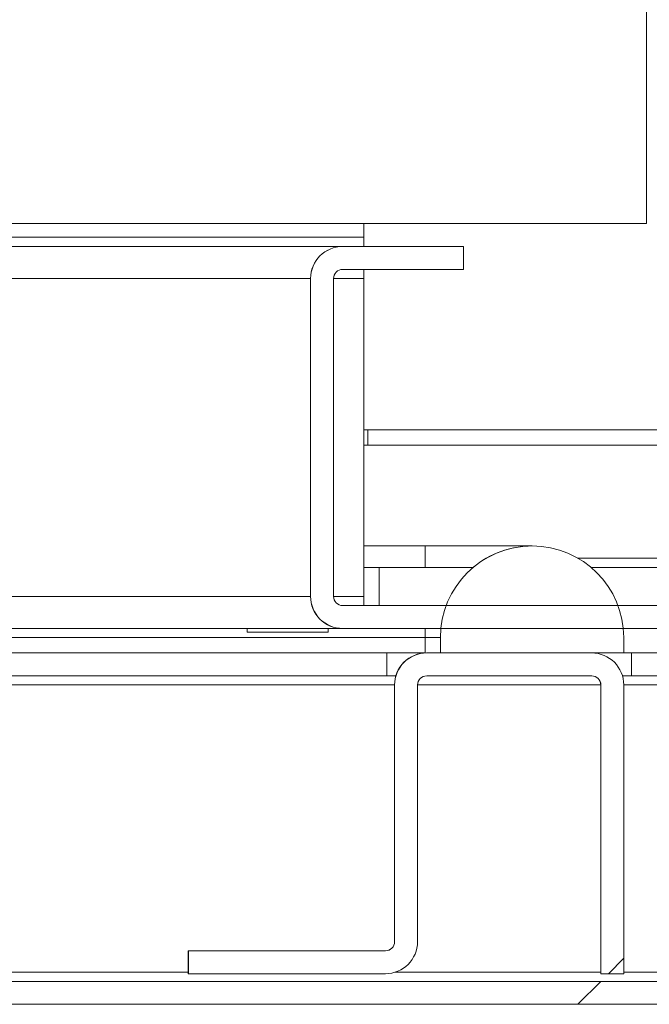
# Model space of a CAD drawing. Units: millimetres. Extents: x -3786 to 4614, y -3385 to 2555.
# Drawn here: x -2702 to -2661, y 1429 to 1494 of the extents above; entities that cross this region are included whole.
import ezdxf

# ---------------------------------------------------------------- set-up
doc = ezdxf.new("R2010")
doc.units = ezdxf.units.MM
doc.header["$LTSCALE"] = 5
pattern_1 = [(45, (-4913.98, 1156.54), (-134.704, 134.704), []), (45, (-4824.17, 1156.54), (-134.704, 134.704), [])]

msp = doc.modelspace()

# ---------------------------------------------------------------- hatches: boundary and pattern name
at = {"linetype": 'Continuous', "lineweight": 18}
h = msp.add_hatch(dxfattribs=at)
h.set_pattern_fill('ANSI32', scale=20, style=0)
h.set_pattern_definition(pattern_1)
edge = h.paths.add_edge_path(flags=0)
edge.add_ellipse((-2655.804, 1501.939), major_axis=(-2.1, 0), ratio=1, start_angle=270, end_angle=360)
edge.add_line((-2657.904, 1501.939), (-2657.904, 1494.039))
edge.add_line((-2657.904, 1494.039), (-2656.404, 1494.039))
edge.add_line((-2656.404, 1494.039), (-2656.404, 1501.939))
edge.add_arc((-2655.804, 1501.939), 0.6, 90, 180, ccw=False)
edge.add_line((-2655.804, 1502.539), (-2635.004, 1502.539))
edge.add_arc((-2635.004, 1501.939), 0.6, 0, 90, ccw=False)
edge.add_line((-2634.404, 1501.939), (-2634.404, 1456.139))
edge.add_arc((-2635.004, 1456.139), 0.6, 270, 360, ccw=False)
edge.add_line((-2635.004, 1455.539), (-2680.804, 1455.539))
edge.add_arc((-2680.804, 1456.139), 0.6, 180, 270, ccw=False)
edge.add_line((-2681.404, 1456.139), (-2681.404, 1476.939))
edge.add_arc((-2680.804, 1476.939), 0.6, 90, 180, ccw=False)
edge.add_line((-2680.804, 1477.539), (-2672.904, 1477.539))
edge.add_line((-2672.904, 1477.539), (-2672.904, 1479.039))
edge.add_line((-2672.904, 1479.039), (-2680.804, 1479.039))
edge.add_ellipse((-2680.804, 1476.939), major_axis=(2.1, 0), ratio=1, start_angle=90, end_angle=180)
edge.add_line((-2682.904, 1476.939), (-2682.904, 1456.139))
edge.add_ellipse((-2680.804, 1456.139), major_axis=(2.1, 0), ratio=1, start_angle=180, end_angle=270)
edge.add_line((-2680.804, 1454.039), (-2635.004, 1454.039))
edge.add_ellipse((-2635.004, 1456.139), major_axis=(2.1, 0), ratio=1, start_angle=270, end_angle=360)
edge.add_line((-2632.904, 1456.139), (-2632.904, 1501.939))
edge.add_ellipse((-2635.004, 1501.939), major_axis=(-2.1, 0), ratio=1, start_angle=180, end_angle=270)
edge.add_line((-2635.004, 1504.039), (-2655.804, 1504.039))
h = msp.add_hatch(dxfattribs=at)
h.set_pattern_fill('ANSI32', scale=20, style=0)
h.set_pattern_definition(pattern_1)
edge = h.paths.add_edge_path(flags=0)
edge.add_line((-2635.904, 1450.939), (-2637.404, 1450.939))
edge.add_line((-2637.404, 1450.939), (-2637.404, 1431.539))
edge.add_arc((-2638.004, 1431.539), 0.6, 270, 360, ccw=False)
edge.add_line((-2638.004, 1430.939), (-3230.804, 1430.939))
edge.add_arc((-3230.804, 1431.539), 0.6, 180, 270, ccw=False)
edge.add_line((-3231.404, 1431.539), (-3231.404, 1450.339))
edge.add_arc((-3230.804, 1450.339), 0.6, 90, 180, ccw=False)
edge.add_line((-3230.804, 1450.939), (-3217.904, 1450.939))
edge.add_line((-3217.904, 1450.939), (-3217.904, 1452.439))
edge.add_line((-3217.904, 1452.439), (-3230.804, 1452.439))
edge.add_ellipse((-3230.804, 1450.339), major_axis=(2.1, 0), ratio=1, start_angle=90, end_angle=180)
edge.add_line((-3232.904, 1450.339), (-3232.904, 1431.539))
edge.add_ellipse((-3230.804, 1431.539), major_axis=(2.1, 0), ratio=1, start_angle=180, end_angle=270)
edge.add_line((-3230.804, 1429.439), (-2638.004, 1429.439))
edge.add_ellipse((-2638.004, 1431.539), major_axis=(-2.1, 0), ratio=1, start_angle=90, end_angle=180)
edge.add_line((-2635.904, 1431.539), (-2635.904, 1450.939))
h = msp.add_hatch(dxfattribs=at)
h.set_pattern_fill('ANSI32', scale=20, style=0)
h.set_pattern_definition(pattern_1)
edge = h.paths.add_edge_path(flags=0)
edge.add_line((-2663.904, 1450.339), (-2663.904, 1431.439))
edge.add_line((-2663.904, 1431.439), (-2662.404, 1431.439))
edge.add_line((-2662.404, 1431.439), (-2662.404, 1450.339))
edge.add_ellipse((-2664.504, 1450.339), major_axis=(-2.1, 0), ratio=1, start_angle=180, end_angle=270)
edge.add_line((-2664.504, 1452.439), (-2675.304, 1452.439))
edge.add_ellipse((-2675.304, 1450.339), major_axis=(-2.1, 0), ratio=1, start_angle=270, end_angle=360)
edge.add_line((-2677.404, 1450.339), (-2677.404, 1433.539))
edge.add_arc((-2678.004, 1433.539), 0.6, -90, 0, ccw=False)
edge.add_line((-2678.004, 1432.939), (-2690.904, 1432.939))
edge.add_line((-2690.904, 1432.939), (-2690.904, 1431.439))
edge.add_line((-2690.904, 1431.439), (-2678.004, 1431.439))
edge.add_ellipse((-2678.004, 1433.539), major_axis=(2.1, 0), ratio=1, start_angle=270, end_angle=360)
edge.add_line((-2675.904, 1433.539), (-2675.904, 1450.339))
edge.add_arc((-2675.304, 1450.339), 0.6, 90, 180, ccw=False)
edge.add_line((-2675.304, 1450.939), (-2664.504, 1450.939))
edge.add_arc((-2664.504, 1450.339), 0.6, 0, 90, ccw=False)

# ---------------------------------------------------------------- linework, layer by layer
at = {"color": 7, "linetype": 'Continuous', "lineweight": 18}
for p, q in [((-2660.908, 1480.539, -389.067), (-2660.908, 1603.539, -389.067)), ((-3204.908, 1480.539, -389.067), (-2660.908, 1480.539, -389.067)), ((-2679.408, 1480.539, -389.067), (-2679.408, 1479.639, -389.067)), ((-3186.408, 1479.639, -389.067), (-2679.408, 1479.639, -389.067)), ((-2679.408, 1479.039, -389.067), (-2679.408, 1479.639, -389.067)), ((-2680.808, 1479.039, -389.067), (-3185.004, 1479.039, -389.067)), ((-2680.808, 1479.039, -389.067), (-2680.804, 1479.039, -389.067)), ((-2672.904, 1479.039, -389.067), (-2680.804, 1479.039, -389.067)), ((-2672.904, 1479.039, -389.067), (-2672.904, 1477.539, -389.067)), ((-2680.804, 1477.539, -389.067), (-2672.904, 1477.539, -389.067)), ((-2679.408, 1476.939, -389.067), (-2679.408, 1477.539, -389.067)), ((-2682.908, 1476.939, -389.067), (-2682.904, 1476.939, -389.067)), ((-2682.904, 1476.939, -389.067), (-2682.904, 1456.139, -389.067)), ((-2681.404, 1456.139, -389.067), (-2681.404, 1476.939, -389.067)), ((-2679.408, 1456.139, -389.067), (-2679.408, 1476.939, -389.067)), ((-2682.908, 1471.289, -389.067), (-2682.908, 1461.789, -389.067)), ((-2682.908, 1471.289, -389.067), (-2682.908, 1471.289, -389.067)), ((-2682.908, 1461.789, -389.067), (-2682.908, 1471.289, -389.067)), ((-2682.908, 1471.289, -389.067), (-2682.907, 1471.289, -389.067)), ((-2682.908, 1461.789, -389.067), (-2682.908, 1471.289, -389.067)), ((-2682.908, 1471.289, -389.067), (-2682.908, 1461.789, -389.067)), ((-2682.908, 1471.289, -389.067), (-2682.908, 1471.289, -389.067)), ((-2682.908, 1461.789, -389.067), (-2682.908, 1471.289, -389.067)), ((-2682.908, 1471.289, -389.067), (-2682.908, 1461.789, -389.067)), ((-2682.908, 1471.289, -389.067), (-2682.908, 1471.289, -389.067)), ((-2682.908, 1461.789, -389.067), (-2682.908, 1471.289, -389.067)), ((-2682.907, 1471.289, -389.067), (-2682.907, 1461.789, -389.067)), ((-2682.907, 1471.289, -389.067), (-2682.907, 1461.789, -389.067)), ((-2682.907, 1471.289, -389.067), (-2682.907, 1471.289, -389.067)), ((-2682.907, 1461.789, -389.067), (-2682.907, 1471.289, -389.067)), ((-2682.907, 1471.289, -389.067), (-2682.907, 1461.789, -389.067)), ((-2682.907, 1471.289, -389.067), (-2682.907, 1471.289, -389.067)), ((-2682.907, 1461.789, -389.067), (-2682.907, 1471.289, -389.067)), ((-2682.907, 1471.289, -389.067), (-2682.907, 1461.789, -389.067)), ((-2682.907, 1471.289, -389.067), (-2682.907, 1471.289, -389.067)), ((-2682.907, 1461.789, -389.067), (-2682.907, 1471.289, -389.067)), ((-2682.907, 1471.289, -389.067), (-2682.907, 1461.789, -389.067)), ((-2682.907, 1471.289, -389.067), (-2682.907, 1471.289, -389.067)), ((-2682.907, 1461.789, -389.067), (-2682.907, 1471.289, -389.067)), ((-2682.907, 1471.289, -389.067), (-2682.907, 1461.789, -389.067)), ((-2682.907, 1471.289, -389.067), (-2682.907, 1471.289, -389.067)), ((-2682.907, 1461.789, -389.067), (-2682.907, 1471.289, -389.067)), ((-2682.907, 1471.289, -389.067), (-2682.907, 1461.789, -389.067)), ((-2682.907, 1471.289, -389.067), (-2682.907, 1471.289, -389.067)), ((-2682.907, 1461.789, -389.067), (-2682.907, 1471.289, -389.067)), ((-2682.906, 1471.289, -389.067), (-2682.906, 1461.789, -389.067)), ((-2682.906, 1471.289, -389.067), (-2682.906, 1471.289, -389.067)), ((-2682.906, 1461.789, -389.067), (-2682.906, 1471.289, -389.067)), ((-2682.906, 1471.289, -389.067), (-2682.906, 1461.789, -389.067)), ((-2682.906, 1471.289, -389.067), (-2682.906, 1471.289, -389.067)), ((-2682.906, 1461.789, -389.067), (-2682.906, 1471.289, -389.067)), ((-2682.906, 1471.289, -389.067), (-2682.906, 1461.789, -389.067)), ((-2682.906, 1471.289, -389.067), (-2682.906, 1471.289, -389.067)), ((-2682.906, 1461.789, -389.067), (-2682.906, 1471.289, -389.067)), ((-2682.906, 1471.289, -389.067), (-2682.906, 1461.789, -389.067)), ((-2682.906, 1471.289, -389.067), (-2682.906, 1471.289, -389.067)), ((-2682.906, 1461.789, -389.067), (-2682.906, 1471.289, -389.067)), ((-2682.906, 1471.289, -389.067), (-2682.906, 1461.789, -389.067)), ((-2682.906, 1471.289, -389.067), (-2682.906, 1471.289, -389.067)), ((-2682.906, 1461.789, -389.067), (-2682.906, 1471.289, -389.067)), ((-2682.906, 1471.289, -389.067), (-2682.906, 1461.789, -389.067)), ((-2682.906, 1471.289, -389.067), (-2682.906, 1471.289, -389.067)), ((-2682.906, 1461.789, -389.067), (-2682.906, 1471.289, -389.067)), ((-2682.906, 1471.289, -389.067), (-2682.906, 1461.789, -389.067)), ((-2682.906, 1471.289, -389.067), (-2682.906, 1471.289, -389.067)), ((-2682.906, 1461.789, -389.067), (-2682.906, 1471.289, -389.067)), ((-2682.905, 1471.289, -389.067), (-2682.905, 1461.789, -389.067)), ((-2682.905, 1471.289, -389.067), (-2682.905, 1471.289, -389.067)), ((-2682.905, 1461.789, -389.067), (-2682.905, 1471.289, -389.067)), ((-2682.905, 1471.289, -389.067), (-2682.905, 1461.789, -389.067)), ((-2682.905, 1471.289, -389.067), (-2682.905, 1471.289, -389.067)), ((-2682.905, 1461.789, -389.067), (-2682.905, 1471.289, -389.067)), ((-2682.905, 1471.289, -389.067), (-2682.905, 1461.789, -389.067)), ((-2682.905, 1471.289, -389.067), (-2682.905, 1471.289, -389.067)), ((-2682.905, 1461.789, -389.067), (-2682.905, 1471.289, -389.067)), ((-2682.905, 1471.289, -389.067), (-2682.904, 1471.289, -389.067)), ((-2682.905, 1461.789, -389.067), (-2682.905, 1471.289, -389.067)), ((-2682.905, 1471.289, -389.067), (-2682.905, 1461.789, -389.067)), ((-2682.905, 1471.289, -389.067), (-2682.905, 1471.289, -389.067)), ((-2682.905, 1461.789, -389.067), (-2682.905, 1471.289, -389.067)), ((-2682.905, 1471.289, -389.067), (-2682.905, 1461.789, -389.067)), ((-2682.905, 1471.289, -389.067), (-2682.905, 1471.289, -389.067)), ((-2682.905, 1461.789, -389.067), (-2682.905, 1471.289, -389.067)), ((-2682.905, 1471.289, -389.067), (-2682.905, 1461.789, -389.067)), ((-2682.905, 1471.289, -389.067), (-2682.905, 1471.289, -389.067)), ((-2682.905, 1461.789, -389.067), (-2682.905, 1471.289, -389.067)), ((-2682.904, 1471.289, -389.067), (-2682.904, 1461.789, -389.067)), ((-2682.904, 1471.289, -389.067), (-2682.904, 1461.789, -389.067)), ((-2682.904, 1471.289, -389.067), (-2682.904, 1471.289, -389.067)), ((-2682.904, 1461.789, -389.067), (-2682.904, 1471.289, -389.067)), ((-2682.904, 1471.289, -389.067), (-2682.904, 1461.789, -389.067)), ((-2682.904, 1471.289, -389.067), (-2682.904, 1471.289, -389.067)), ((-2682.904, 1461.789, -389.067), (-2682.904, 1471.289, -389.067)), ((-2637.508, 1467.039, -389.067), (-2679.408, 1467.039, -389.067)), ((-2679.158, 1466.039, -389.067), (-2679.158, 1467.039, -389.067)), ((-2679.408, 1466.039, -389.067), (-2638.758, 1466.039, -389.067)), ((-2682.908, 1461.789, -389.067), (-2682.908, 1461.789, -389.067)), ((-2682.907, 1461.789, -389.067), (-2682.908, 1461.789, -389.067)), ((-2682.908, 1461.789, -389.067), (-2682.908, 1461.789, -389.067)), ((-2682.908, 1461.789, -389.067), (-2682.908, 1461.789, -389.067)), ((-2682.907, 1461.789, -389.067), (-2682.907, 1461.789, -389.067)), ((-2682.907, 1461.789, -389.067), (-2682.907, 1461.789, -389.067)), ((-2682.907, 1461.789, -389.067), (-2682.907, 1461.789, -389.067)), ((-2682.907, 1461.789, -389.067), (-2682.907, 1461.789, -389.067)), ((-2682.907, 1461.789, -389.067), (-2682.907, 1461.789, -389.067)), ((-2682.907, 1461.789, -389.067), (-2682.907, 1461.789, -389.067)), ((-2682.906, 1461.789, -389.067), (-2682.906, 1461.789, -389.067)), ((-2682.906, 1461.789, -389.067), (-2682.906, 1461.789, -389.067)), ((-2682.906, 1461.789, -389.067), (-2682.906, 1461.789, -389.067)), ((-2682.906, 1461.789, -389.067), (-2682.906, 1461.789, -389.067)), ((-2682.906, 1461.789, -389.067), (-2682.906, 1461.789, -389.067)), ((-2682.906, 1461.789, -389.067), (-2682.906, 1461.789, -389.067)), ((-2682.906, 1461.789, -389.067), (-2682.906, 1461.789, -389.067)), ((-2682.905, 1461.789, -389.067), (-2682.905, 1461.789, -389.067)), ((-2682.905, 1461.789, -389.067), (-2682.905, 1461.789, -389.067)), ((-2682.905, 1461.789, -389.067), (-2682.905, 1461.789, -389.067)), ((-2682.904, 1461.789, -389.067), (-2682.905, 1461.789, -389.067)), ((-2682.905, 1461.789, -389.067), (-2682.905, 1461.789, -389.067)), ((-2682.905, 1461.789, -389.067), (-2682.905, 1461.789, -389.067)), ((-2682.905, 1461.789, -389.067), (-2682.905, 1461.789, -389.067)), ((-2682.904, 1461.789, -389.067), (-2682.904, 1461.789, -389.067)), ((-2682.904, 1461.789, -389.067), (-2682.904, 1461.789, -389.067)), ((-2675.408, 1459.439, -389.067), (-2679.408, 1459.439, -389.067)), ((-2668.408, 1459.439, -389.067), (-2675.408, 1459.439, -389.067)), ((-2668.404, 1459.439, -389.067), (-2668.408, 1459.439, -389.067)), ((-2678.408, 1458.039, -389.067), (-2679.408, 1458.039, -389.067)), ((-2678.408, 1458.039, -389.067), (-2678.408, 1455.539, -389.067)), ((-2672.26, 1458.039, -389.067), (-2678.408, 1458.039, -389.067)), ((-2678.408, 1458.039, -389.067), (-2678.408, 1455.539, -389.067)), ((-2678.408, 1458.039, -389.067), (-2678.408, 1458.039, -389.067)), ((-2650.933, 1458.039, -389.067), (-2664.552, 1458.039, -389.067)), ((-2682.908, 1456.139, -389.067), (-2682.904, 1456.139, -389.067)), ((-2679.408, 1455.539, -389.067), (-2679.408, 1456.139, -389.067)), ((-2635.004, 1455.539, -389.067), (-2680.804, 1455.539, -389.067)), ((-3182.907, 1454.039, -389.067), (-2680.808, 1454.039, -389.067)), ((-2687.058, 1454.039, -389.067), (-2687.058, 1453.789, -389.067)), ((-2681.758, 1453.789, -389.067), (-2681.758, 1454.039, -389.067)), ((-2680.808, 1454.039, -389.067), (-2680.804, 1454.039, -389.067)), ((-2680.804, 1454.039, -389.067), (-2635.004, 1454.039, -389.067)), ((-2687.058, 1453.789, -389.067), (-2681.758, 1453.789, -389.067)), ((-2674.408, 1453.439, -389.067), (-2675.408, 1453.439, -389.067)), ((-2675.408, 1453.439, -389.067), (-2675.408, 1452.439, -389.067)), ((-2674.404, 1453.439, -389.067), (-2674.408, 1453.439, -389.067)), ((-2674.408, 1453.439, -389.067), (-2674.408, 1452.439, -389.067)), ((-2674.404, 1453.439, -389.067), (-2674.404, 1452.439, -389.067)), ((-2662.404, 1452.439, -389.067), (-2662.404, 1453.439, -389.067)), ((-2677.908, 1452.439, -389.067), (-2822.072, 1452.439, -389.067)), ((-2677.908, 1452.439, -389.067), (-2675.408, 1452.439, -389.067)), ((-2677.908, 1450.939, -389.067), (-2677.908, 1452.439, -389.067)), ((-2675.308, 1452.439, -389.067), (-2675.304, 1452.439, -389.067)), ((-2675.304, 1452.439, -389.067), (-2664.504, 1452.439, -389.067)), ((-2662.404, 1452.439, -389.067), (-2674.404, 1452.439, -389.067)), ((-2662.404, 1452.439, -389.067), (-2661.908, 1452.439, -389.067)), ((-2661.908, 1452.439, -389.067), (-2661.908, 1450.939, -389.067)), ((-2661.908, 1450.939, -389.067), (-2661.908, 1452.439, -389.067)), ((-2661.908, 1452.439, -389.067), (-2661.908, 1452.439, -389.067)), ((-2657.436, 1452.439, -389.067), (-2661.908, 1452.439, -389.067)), ((-2677.908, 1450.939, -389.067), (-2821.606, 1450.939, -389.067)), ((-2677.908, 1450.939, -389.067), (-2677.321, 1450.939, -389.067)), ((-2675.304, 1450.939, -389.067), (-2664.504, 1450.939, -389.067)), ((-2662.492, 1450.939, -389.067), (-2661.908, 1450.939, -389.067)), ((-2661.908, 1450.939, -389.067), (-2661.908, 1450.939, -389.067)), ((-2657.901, 1450.939, -389.067), (-2661.908, 1450.939, -389.067)), ((-2677.408, 1450.339, -389.067), (-2677.404, 1450.339, -389.067)), ((-2677.408, 1433.539, -389.067), (-2677.408, 1450.339, -389.067)), ((-2677.408, 1450.339, -389.067), (-2677.408, 1450.339, -389.067)), ((-2677.404, 1433.539, -389.067), (-2677.404, 1450.339, -389.067)), ((-2675.904, 1433.539, -389.067), (-2675.904, 1450.339, -389.067)), ((-2663.908, 1450.339, -389.067), (-2663.904, 1450.339, -389.067)), ((-2663.908, 1431.539, -389.067), (-2663.908, 1450.339, -389.067)), ((-2663.908, 1450.339, -389.067), (-2663.908, 1450.339, -389.067)), ((-2663.904, 1450.339, -389.067), (-2663.904, 1431.439, -389.067)), ((-2662.404, 1431.439, -389.067), (-2662.404, 1450.339, -389.067)), ((-2677.404, 1433.539, -389.067), (-2677.408, 1433.539, -389.067)), ((-2690.908, 1431.539, -389.067), (-2690.908, 1432.939, -389.067)), ((-2690.908, 1432.939, -389.067), (-2690.904, 1432.939, -389.067)), ((-2690.904, 1431.439, -389.067), (-2690.904, 1432.939, -389.067)), ((-2678.004, 1432.939, -389.067), (-2690.904, 1432.939, -389.067)), ((-2690.908, 1431.539, -389.067), (-2690.908, 1431.439, -389.067)), ((-2690.908, 1431.439, -389.067), (-2690.904, 1431.439, -389.067)), ((-2678.004, 1431.439, -389.067), (-2690.904, 1431.439, -389.067)), ((-2663.908, 1431.539, -389.067), (-2663.908, 1431.439, -389.067)), ((-2663.908, 1431.439, -389.067), (-2663.904, 1431.439, -389.067)), ((-2663.904, 1431.439, -389.067), (-2662.404, 1431.439, -389.067)), ((-3230.804, 1430.939, -389.067), (-2638.004, 1430.939, -389.067)), ((-3230.804, 1429.439, -389.067), (-2638.004, 1429.439, -389.067))]:
    msp.add_line(p, q, dxfattribs=at)
at = {"color": 8, "linetype": 'Continuous', "lineweight": 18}
for p, q in [((-3182.904, 1476.939, -389.067), (-2682.908, 1476.939, -389.067)), ((-2681.404, 1476.939, -389.067), (-2679.408, 1476.939, -389.067)), ((-2650.933, 1458.639, -389.067), (-2665.411, 1458.639, -389.067)), ((-3182.904, 1456.139, -389.067), (-2682.908, 1456.139, -389.067)), ((-2681.404, 1456.139, -389.067), (-2679.408, 1456.139, -389.067)), ((-2675.408, 1454.039, -389.067), (-2675.408, 1453.439, -389.067)), ((-2674.378, 1454.039, -389.067), (-2674.408, 1453.439, -389.067)), ((-3182.907, 1453.439, -389.067), (-2675.408, 1453.439, -389.067)), ((-2821.606, 1450.339, -389.067), (-2677.408, 1450.339, -389.067)), ((-2675.904, 1450.339, -389.067), (-2663.908, 1450.339, -389.067)), ((-2662.404, 1450.339, -389.067), (-2657.908, 1450.339, -389.067)), ((-2690.908, 1431.539, -389.067), (-2707.908, 1431.539, -389.067)), ((-2663.908, 1431.539, -389.067), (-2677.364, 1431.539, -389.067)), ((-2655.414, 1431.539, -389.067), (-2662.404, 1431.539, -389.067))]:
    msp.add_line(p, q, dxfattribs=at)
at = {"color": 7, "linetype": 'Continuous', "lineweight": 18, "elevation": -389.067, "flags": 128}
for points in [[(-2682.908, 1469.039), (-2682.908, 1468.848), (-2682.908, 1468.306), (-2682.908, 1467.495), (-2682.908, 1466.539), (-2682.908, 1465.582), (-2682.908, 1464.771), (-2682.908, 1464.229), (-2682.908, 1464.039)], [(-2682.908, 1469.039), (-2682.908, 1468.848), (-2682.908, 1468.306), (-2682.908, 1467.495), (-2682.908, 1466.539), (-2682.908, 1465.582), (-2682.908, 1464.771), (-2682.908, 1464.229), (-2682.908, 1464.039), (-2682.908, 1464.229), (-2682.908, 1464.771), (-2682.908, 1465.582), (-2682.908, 1466.539), (-2682.908, 1467.495), (-2682.908, 1468.306), (-2682.908, 1468.848), (-2682.908, 1469.039)], [(-2682.908, 1469.039), (-2682.908, 1468.848), (-2682.908, 1468.306), (-2682.908, 1467.495), (-2682.908, 1466.539), (-2682.908, 1465.582), (-2682.908, 1464.771), (-2682.908, 1464.229), (-2682.908, 1464.039), (-2682.908, 1464.229), (-2682.908, 1464.771), (-2682.908, 1465.582), (-2682.908, 1466.539), (-2682.908, 1467.495), (-2682.908, 1468.306), (-2682.908, 1468.848), (-2682.908, 1469.039)], [(-2682.908, 1469.039), (-2682.908, 1468.848), (-2682.908, 1468.306), (-2682.908, 1467.495), (-2682.908, 1466.539), (-2682.908, 1465.582), (-2682.908, 1464.771), (-2682.908, 1464.229), (-2682.908, 1464.039), (-2682.908, 1464.229), (-2682.908, 1464.771), (-2682.908, 1465.582), (-2682.908, 1466.539), (-2682.908, 1467.495), (-2682.908, 1468.306), (-2682.908, 1468.848), (-2682.908, 1469.039)], [(-2682.907, 1469.039), (-2682.907, 1468.848), (-2682.907, 1468.306), (-2682.907, 1467.495), (-2682.907, 1466.539), (-2682.907, 1465.582), (-2682.907, 1464.771), (-2682.907, 1464.229), (-2682.907, 1464.039), (-2682.907, 1464.229), (-2682.907, 1464.771), (-2682.907, 1465.582), (-2682.907, 1466.539), (-2682.907, 1467.495), (-2682.907, 1468.306), (-2682.907, 1468.848), (-2682.907, 1469.039)], [(-2682.907, 1469.039), (-2682.907, 1468.848), (-2682.907, 1468.306), (-2682.907, 1467.495), (-2682.907, 1466.539), (-2682.907, 1465.582), (-2682.907, 1464.771), (-2682.907, 1464.229), (-2682.907, 1464.039), (-2682.907, 1464.229), (-2682.907, 1464.771), (-2682.907, 1465.582), (-2682.907, 1466.539), (-2682.907, 1467.495), (-2682.907, 1468.306), (-2682.907, 1468.848), (-2682.907, 1469.039)], [(-2682.907, 1469.039), (-2682.907, 1468.848), (-2682.907, 1468.306), (-2682.907, 1467.495), (-2682.907, 1466.539), (-2682.907, 1465.582), (-2682.907, 1464.771), (-2682.907, 1464.229), (-2682.907, 1464.039), (-2682.907, 1464.229), (-2682.907, 1464.771), (-2682.907, 1465.582), (-2682.907, 1466.539), (-2682.907, 1467.495), (-2682.907, 1468.306), (-2682.907, 1468.848), (-2682.907, 1469.039)], [(-2682.906, 1469.039), (-2682.906, 1468.848), (-2682.906, 1468.306), (-2682.906, 1467.495), (-2682.906, 1466.539), (-2682.906, 1465.582), (-2682.906, 1464.771), (-2682.906, 1464.229), (-2682.906, 1464.039), (-2682.906, 1464.229), (-2682.907, 1464.771), (-2682.907, 1465.582), (-2682.907, 1466.539), (-2682.907, 1467.495), (-2682.907, 1468.306), (-2682.906, 1468.848), (-2682.906, 1469.039)], [(-2682.907, 1469.039), (-2682.907, 1468.848), (-2682.907, 1468.306), (-2682.907, 1467.495), (-2682.907, 1466.539), (-2682.907, 1465.582), (-2682.907, 1464.771), (-2682.907, 1464.229), (-2682.907, 1464.039), (-2682.907, 1464.229), (-2682.907, 1464.771), (-2682.907, 1465.582), (-2682.907, 1466.539), (-2682.907, 1467.495), (-2682.907, 1468.306), (-2682.907, 1468.848), (-2682.907, 1469.039)], [(-2682.907, 1469.039), (-2682.907, 1468.848), (-2682.907, 1468.306), (-2682.907, 1467.495), (-2682.907, 1466.539), (-2682.907, 1465.582), (-2682.907, 1464.771), (-2682.907, 1464.229), (-2682.907, 1464.039), (-2682.907, 1464.229), (-2682.907, 1464.771), (-2682.907, 1465.582), (-2682.907, 1466.539), (-2682.907, 1467.495), (-2682.907, 1468.306), (-2682.907, 1468.848), (-2682.907, 1469.039)], [(-2682.907, 1469.039), (-2682.907, 1468.848), (-2682.907, 1468.306), (-2682.907, 1467.495), (-2682.907, 1466.539), (-2682.907, 1465.582), (-2682.907, 1464.771), (-2682.907, 1464.229), (-2682.907, 1464.039), (-2682.907, 1464.229), (-2682.907, 1464.771), (-2682.907, 1465.582), (-2682.907, 1466.539), (-2682.907, 1467.495), (-2682.907, 1468.306), (-2682.907, 1468.848), (-2682.907, 1469.039)], [(-2682.906, 1469.039), (-2682.906, 1468.848), (-2682.906, 1468.306), (-2682.906, 1467.495), (-2682.906, 1466.539), (-2682.906, 1465.582), (-2682.906, 1464.771), (-2682.906, 1464.229), (-2682.906, 1464.039), (-2682.906, 1464.229), (-2682.906, 1464.771), (-2682.906, 1465.582), (-2682.906, 1466.539), (-2682.906, 1467.495), (-2682.906, 1468.306), (-2682.906, 1468.848), (-2682.906, 1469.039)], [(-2682.906, 1469.039), (-2682.906, 1468.848), (-2682.906, 1468.306), (-2682.906, 1467.495), (-2682.906, 1466.539), (-2682.906, 1465.582), (-2682.906, 1464.771), (-2682.906, 1464.229), (-2682.906, 1464.039), (-2682.906, 1464.229), (-2682.906, 1464.771), (-2682.906, 1465.582), (-2682.906, 1466.539), (-2682.906, 1467.495), (-2682.906, 1468.306), (-2682.906, 1468.848), (-2682.906, 1469.039)], [(-2682.906, 1469.039), (-2682.906, 1468.848), (-2682.906, 1468.306), (-2682.906, 1467.495), (-2682.906, 1466.539), (-2682.906, 1465.582), (-2682.906, 1464.771), (-2682.906, 1464.229), (-2682.906, 1464.039), (-2682.906, 1464.229), (-2682.906, 1464.771), (-2682.906, 1465.582), (-2682.906, 1466.539), (-2682.906, 1467.495), (-2682.906, 1468.306), (-2682.906, 1468.848), (-2682.906, 1469.039)], [(-2682.906, 1469.039), (-2682.906, 1468.848), (-2682.906, 1468.306), (-2682.906, 1467.495), (-2682.906, 1466.539), (-2682.906, 1465.582), (-2682.906, 1464.771), (-2682.906, 1464.229), (-2682.906, 1464.039), (-2682.906, 1464.229), (-2682.906, 1464.771), (-2682.906, 1465.582), (-2682.906, 1466.539), (-2682.906, 1467.495), (-2682.906, 1468.306), (-2682.906, 1468.848), (-2682.906, 1469.039)], [(-2682.906, 1469.039), (-2682.906, 1468.848), (-2682.906, 1468.306), (-2682.906, 1467.495), (-2682.906, 1466.539), (-2682.906, 1465.582), (-2682.906, 1464.771), (-2682.906, 1464.229), (-2682.906, 1464.039), (-2682.906, 1464.229), (-2682.906, 1464.771), (-2682.906, 1465.582), (-2682.906, 1466.539), (-2682.906, 1467.495), (-2682.906, 1468.306), (-2682.906, 1468.848), (-2682.906, 1469.039)], [(-2682.906, 1469.039), (-2682.906, 1468.848), (-2682.906, 1468.306), (-2682.906, 1467.495), (-2682.906, 1466.539), (-2682.906, 1465.582), (-2682.906, 1464.771), (-2682.906, 1464.229), (-2682.906, 1464.039), (-2682.906, 1464.229), (-2682.906, 1464.771), (-2682.906, 1465.582), (-2682.906, 1466.539), (-2682.906, 1467.495), (-2682.906, 1468.306), (-2682.906, 1468.848), (-2682.906, 1469.039)], [(-2682.905, 1469.039), (-2682.905, 1468.848), (-2682.905, 1468.306), (-2682.905, 1467.495), (-2682.905, 1466.539), (-2682.905, 1465.582), (-2682.905, 1464.771), (-2682.905, 1464.229), (-2682.905, 1464.039), (-2682.905, 1464.229), (-2682.905, 1464.771), (-2682.905, 1465.582), (-2682.905, 1466.539), (-2682.905, 1467.495), (-2682.905, 1468.306), (-2682.905, 1468.848), (-2682.905, 1469.039)], [(-2682.905, 1469.039), (-2682.905, 1468.848), (-2682.905, 1468.306), (-2682.905, 1467.495), (-2682.905, 1466.539), (-2682.905, 1465.582), (-2682.905, 1464.771), (-2682.905, 1464.229), (-2682.905, 1464.039), (-2682.905, 1464.229), (-2682.905, 1464.771), (-2682.905, 1465.582), (-2682.905, 1466.539), (-2682.905, 1467.495), (-2682.905, 1468.306), (-2682.905, 1468.848), (-2682.905, 1469.039)], [(-2682.905, 1469.039), (-2682.905, 1468.848), (-2682.905, 1468.306), (-2682.905, 1467.495), (-2682.905, 1466.539), (-2682.905, 1465.582), (-2682.905, 1464.771), (-2682.905, 1464.229), (-2682.905, 1464.039), (-2682.905, 1464.229), (-2682.905, 1464.771), (-2682.905, 1465.582), (-2682.905, 1466.539), (-2682.905, 1467.495), (-2682.905, 1468.306), (-2682.905, 1468.848), (-2682.905, 1469.039)], [(-2682.905, 1469.039), (-2682.905, 1468.848), (-2682.905, 1468.306), (-2682.905, 1467.495), (-2682.905, 1466.539), (-2682.905, 1465.582), (-2682.905, 1464.771), (-2682.905, 1464.229), (-2682.905, 1464.039), (-2682.905, 1464.229), (-2682.905, 1464.771), (-2682.905, 1465.582), (-2682.905, 1466.539), (-2682.905, 1467.495), (-2682.905, 1468.306), (-2682.905, 1468.848), (-2682.905, 1469.039)], [(-2682.905, 1469.039), (-2682.905, 1468.848), (-2682.905, 1468.306), (-2682.905, 1467.495), (-2682.905, 1466.539), (-2682.905, 1465.582), (-2682.905, 1464.771), (-2682.905, 1464.229), (-2682.905, 1464.039), (-2682.905, 1464.229), (-2682.905, 1464.771), (-2682.905, 1465.582), (-2682.905, 1466.539), (-2682.905, 1467.495), (-2682.905, 1468.306), (-2682.905, 1468.848), (-2682.905, 1469.039)], [(-2682.905, 1469.039), (-2682.905, 1468.848), (-2682.905, 1468.306), (-2682.905, 1467.495), (-2682.905, 1466.539), (-2682.905, 1465.582), (-2682.905, 1464.771), (-2682.905, 1464.229), (-2682.905, 1464.039), (-2682.905, 1464.229), (-2682.905, 1464.771), (-2682.905, 1465.582), (-2682.905, 1466.539), (-2682.905, 1467.495), (-2682.905, 1468.306), (-2682.905, 1468.848), (-2682.905, 1469.039)], [(-2682.905, 1469.039), (-2682.905, 1468.848), (-2682.905, 1468.306), (-2682.905, 1467.495), (-2682.905, 1466.539), (-2682.905, 1465.582), (-2682.905, 1464.771), (-2682.905, 1464.229), (-2682.905, 1464.039), (-2682.905, 1464.229), (-2682.905, 1464.771), (-2682.905, 1465.582), (-2682.905, 1466.539), (-2682.905, 1467.495), (-2682.905, 1468.306), (-2682.905, 1468.848), (-2682.905, 1469.039)], [(-2682.904, 1469.039), (-2682.904, 1468.848), (-2682.904, 1468.306), (-2682.904, 1467.495), (-2682.904, 1466.539), (-2682.904, 1465.582), (-2682.904, 1464.771), (-2682.904, 1464.229), (-2682.904, 1464.039), (-2682.904, 1464.229), (-2682.904, 1464.771), (-2682.904, 1465.582), (-2682.904, 1466.539), (-2682.904, 1467.495), (-2682.904, 1468.306), (-2682.904, 1468.848), (-2682.904, 1469.039)], [(-2682.904, 1469.039), (-2682.904, 1468.848), (-2682.904, 1468.306), (-2682.904, 1467.495), (-2682.904, 1466.539), (-2682.904, 1465.582), (-2682.904, 1464.771), (-2682.904, 1464.229), (-2682.904, 1464.039), (-2682.904, 1464.229), (-2682.904, 1464.771), (-2682.904, 1465.582), (-2682.904, 1466.539), (-2682.904, 1467.495), (-2682.904, 1468.306), (-2682.904, 1468.848), (-2682.904, 1469.039)], [(-2682.904, 1469.039), (-2682.904, 1468.848), (-2682.904, 1468.306), (-2682.904, 1467.495), (-2682.904, 1466.539), (-2682.904, 1465.582), (-2682.904, 1464.771), (-2682.904, 1464.229), (-2682.904, 1464.039), (-2682.904, 1464.229), (-2682.904, 1464.771), (-2682.904, 1465.582), (-2682.904, 1466.539), (-2682.904, 1467.495), (-2682.904, 1468.306), (-2682.904, 1468.848), (-2682.904, 1469.039)]]:
    msp.add_lwpolyline(points, dxfattribs=at)
at = {"color": 8, "linetype": 'Continuous', "lineweight": 18, "elevation": -389.067, "flags": 128}
msp.add_lwpolyline([(-2675.408, 1459.439), (-2675.408, 1459.234), (-2675.408, 1458.635), (-2675.408, 1458.039)], dxfattribs=at)
at = {"color": 7, "linetype": 'Continuous', "lineweight": 18}
for centre, radius, start, end in [((-2680.808, 1476.939, -389.067), 2.1, 90, 179.99152), ((-2680.804, 1476.939, -389.067), 2.1, 90, 180), ((-2680.804, 1476.939, -389.067), 0.6, 90, 179.99152), ((-2668.404, 1453.439, -389.067), 6, 0, 180), ((-2680.808, 1456.139, -389.067), 2.1, 179.99152, 270), ((-2680.804, 1456.139, -389.067), 2.1, 180, 270), ((-2680.804, 1456.139, -389.067), 0.6, 179.99152, 270), ((-2675.308, 1450.339, -389.067), 2.1, 90, 180.00848), ((-2675.304, 1450.339, -389.067), 2.1, 90, 180), ((-2664.504, 1450.339, -389.067), 2.1, 0, 90), ((-2675.304, 1450.339, -389.067), 0.6, 90, 180), ((-2664.508, 1450.339, -389.067), 0.6, 0.00848, 90), ((-2664.504, 1450.339, -389.067), 0.6, 360, 90), ((-2678.008, 1433.539, -389.067), 0.6, 270, 0.00848), ((-2678.004, 1433.539, -389.067), 2.1, 270, 0), ((-2678.004, 1433.539, -389.067), 0.6, 270, 0)]:
    msp.add_arc(centre, radius, start, end, dxfattribs=at)
at = {"color": 8, "linetype": 'Continuous', "lineweight": 18}
msp.add_arc((-2668.408, 1453.439, -389.067), 6, 90, 129.9445, dxfattribs=at)

doc.saveas('drawing.dxf')
